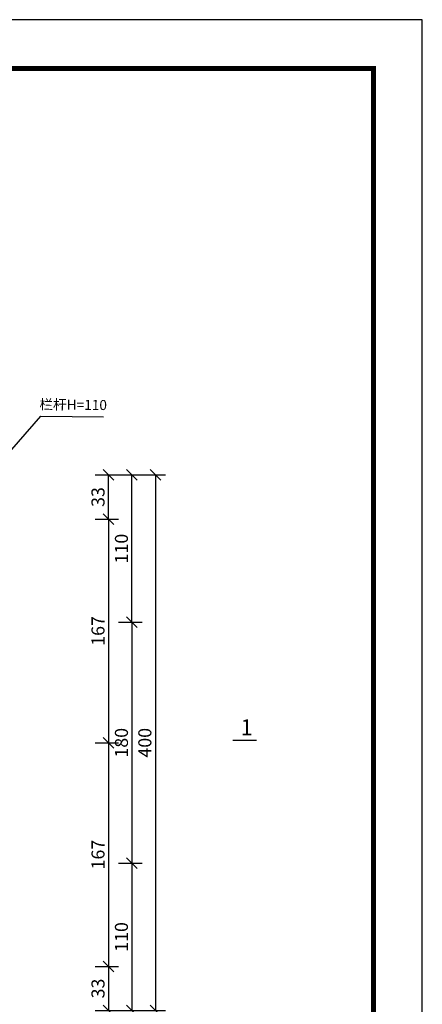
# Model space of a CAD drawing. Units: inches. Extents: x 330862 to 335785, y -86176 to -69010.
# Drawn here: x 333581 to 333882, y -77268 to -76533 of the extents above; entities that cross this region are included whole.
import ezdxf
from ezdxf.enums import TextEntityAlignment as Align

# ---------------------------------------------------------------- set-up
doc = ezdxf.new("R2010")
doc.units = ezdxf.units.IN
doc.header["$MEASUREMENT"] = 0
doc.layers.add('TK', color=6, linetype='Continuous')
doc.layers.add('图框', color=7, linetype='Continuous')
doc.layers.add('结构线', color=3, linetype='Continuous', lineweight=30)
doc.styles.add('BIAOZHU', font='txt', dxfattribs={"width": 0.8, "height": 25})
doc.styles.add('宋体', font='txt')
doc.dimstyles.new('STANDARD$0', dxfattribs={"dimtxt": 25, "dimasz": 16, "dimexe": 10, "dimexo": 0, "dimgap": 5, "dimtad": 1, "dimdec": 0, "dimzin": 0, "dimdsep": 46, "dimtxsty": 'BIAOZHU', "dimblk": 'OBLIQUE', "dimblk1": 'OBLIQUE', "dimblk2": 'OBLIQUE', "dimsah": 1, "dimcen": 2.5, "dimadec": 0, "dimazin": 0, "dimtfac": 1, "dimtdec": 0, "dimtofl": 0, "dimtmove": 0, "dimatfit": 3, "dimldrblk": 'OBLIQUE', "dimfxl": 1, "dimtolj": 1, "dimtzin": 0, "dimarcsym": 0})

# ---------------------------------------------------------------- blocks, each defined once
blk = doc.blocks.new('A3_12027320')
at = {"color": 7, "linetype": 'Continuous'}
blk.add_lwpolyline([(0, 0), (420, 0), (420, 297), (0, 297)], close=True, dxfattribs=at)
at = {"color": 7, "linetype": 'Continuous', "const_width": 1}
blk.add_lwpolyline([(25, 10), (410, 10), (410, 287), (25, 287)], close=True, dxfattribs=at)
at = {"layer": '图框', "color": 7, "style": '宋体'}
for tag, p in [('图号', (378.53, 13.09)), ('日期', (402.31, 13.08))]:
    blk.add_attdef(tag, text='', height=2.1, dxfattribs=at).set_placement(p, align=Align.MIDDLE)
at = {"layer": '结构线', "color": 0, "linetype": 'Continuous', "lineweight": 0, "style": '宋体'}
blk.add_attdef('慈溪市水利建筑勘测设计院有限公司', text='', height=3.5, dxfattribs=at).set_placement((368.02, 61.7), align=Align.MIDDLE)
blk = doc.blocks.new('_Oblique')
at = {"color": 0, "linetype": 'ByBlock', "lineweight": -2}
blk.add_line((-0.5, -0.5), (0.5, 0.5), dxfattribs=at)
blk = doc.blocks.new('*D1014')
at = {"color": 0, "lineweight": -2}
for p, q in [((333672.88, -76872.75), (333690.38, -76872.75)), ((333682.88, -76872.75), (333682.88, -77272.75)), ((333672.88, -77272.75), (333690.38, -77272.75))]:
    blk.add_line(p, q, dxfattribs=at)
at = {"layer": 'Defpoints', "color": 0}
for p in [(333498.49, -76872.75), (333498.49, -77272.75), (333682.88, -77272.75)]:
    blk.add_point(p, dxfattribs=at)
at = {"color": 0, "lineweight": -2, "xscale": 8, "yscale": 8, "zscale": 8}
for p, rotation in [((333682.88, -76872.75), 90), ((333682.88, -77272.75), 270)]:
    blk.add_blockref('_Oblique', p, dxfattribs=dict(at, rotation=rotation))
at = {"color": 0, "insert": (333675, -77072.75), "char_height": 9.75, "attachment_point": 5, "rotation": 90, "style": '宋体'}
blk.add_mtext('\\A1;400', dxfattribs=at)
blk = doc.blocks.new('*D1015')
at = {"color": 0, "lineweight": -2}
for p, q in [((333655.38, -76872.75), (333672.88, -76872.75)), ((333665.38, -76982.75), (333665.38, -76872.75)), ((333655.38, -76982.75), (333672.88, -76982.75))]:
    blk.add_line(p, q, dxfattribs=at)
at = {"layer": 'Defpoints', "color": 0}
for p in [(333481.64, -76872.75), (333665.38, -76872.75), (333481.64, -76982.75)]:
    blk.add_point(p, dxfattribs=at)
at = {"color": 0, "lineweight": -2, "xscale": 8, "yscale": 8, "zscale": 8}
for p, rotation in [((333665.38, -76872.75), 90), ((333665.38, -76982.75), 270)]:
    blk.add_blockref('_Oblique', p, dxfattribs=dict(at, rotation=rotation))
at = {"color": 0, "insert": (333657.5, -76927.75), "char_height": 9.75, "attachment_point": 5, "rotation": 90, "style": '宋体'}
blk.add_mtext('\\A1;110', dxfattribs=at)
blk = doc.blocks.new('*D1016')
at = {"color": 0, "lineweight": -2}
for p, q in [((333655.38, -76982.75), (333672.88, -76982.75)), ((333665.38, -76982.75), (333665.38, -77162.75)), ((333655.38, -77162.75), (333672.88, -77162.75))]:
    blk.add_line(p, q, dxfattribs=at)
at = {"layer": 'Defpoints', "color": 0}
for p in [(333481.64, -76982.75), (333481.64, -77162.75), (333665.38, -77162.75)]:
    blk.add_point(p, dxfattribs=at)
at = {"color": 0, "lineweight": -2, "xscale": 8, "yscale": 8, "zscale": 8}
for p, rotation in [((333665.38, -76982.75), 90), ((333665.38, -77162.75), 270)]:
    blk.add_blockref('_Oblique', p, dxfattribs=dict(at, rotation=rotation))
at = {"color": 0, "insert": (333657.5, -77072.75), "char_height": 9.75, "attachment_point": 5, "rotation": 90, "style": '宋体'}
blk.add_mtext('\\A1;180', dxfattribs=at)
blk = doc.blocks.new('*D1017')
at = {"color": 0, "lineweight": -2}
for p, q in [((333655.38, -77162.75), (333672.88, -77162.75)), ((333665.38, -77162.75), (333665.38, -77272.75)), ((333655.38, -77272.75), (333672.88, -77272.75))]:
    blk.add_line(p, q, dxfattribs=at)
at = {"layer": 'Defpoints', "color": 0}
for p in [(333481.64, -77162.75), (333481.64, -77272.75), (333665.38, -77272.75)]:
    blk.add_point(p, dxfattribs=at)
at = {"color": 0, "lineweight": -2, "xscale": 8, "yscale": 8, "zscale": 8}
for p, rotation in [((333665.38, -77162.75), 90), ((333665.38, -77272.75), 270)]:
    blk.add_blockref('_Oblique', p, dxfattribs=dict(at, rotation=rotation))
at = {"color": 0, "insert": (333657.5, -77217.75), "char_height": 9.75, "attachment_point": 5, "rotation": 90, "style": '宋体'}
blk.add_mtext('\\A1;110', dxfattribs=at)
blk = doc.blocks.new('*D1025')
at = {"color": 0, "lineweight": -2}
for p, q in [((333637.88, -76872.75), (333655.38, -76872.75)), ((333647.88, -76905.75), (333647.88, -76872.75)), ((333637.88, -76905.75), (333655.38, -76905.75))]:
    blk.add_line(p, q, dxfattribs=at)
at = {"layer": 'Defpoints', "color": 0}
for p in [(333585.25, -76872.75), (333647.88, -76872.75), (333585.25, -76905.75)]:
    blk.add_point(p, dxfattribs=at)
at = {"color": 0, "lineweight": -2, "xscale": 8, "yscale": 8, "zscale": 8}
for p, rotation in [((333647.88, -76872.75), 90), ((333647.88, -76905.75), 270)]:
    blk.add_blockref('_Oblique', p, dxfattribs=dict(at, rotation=rotation))
at = {"color": 0, "insert": (333640, -76889.25), "char_height": 9.75, "attachment_point": 5, "rotation": 90, "style": '宋体'}
blk.add_mtext('\\A1;33', dxfattribs=at)
blk = doc.blocks.new('*D1026')
at = {"color": 0, "lineweight": -2}
for p, q in [((333637.88, -76905.75), (333655.38, -76905.75)), ((333647.88, -76905.75), (333647.88, -77072.75)), ((333637.88, -77072.75), (333655.38, -77072.75))]:
    blk.add_line(p, q, dxfattribs=at)
at = {"layer": 'Defpoints', "color": 0}
for p in [(333585.25, -76905.75), (333585.25, -77072.75), (333647.88, -77072.75)]:
    blk.add_point(p, dxfattribs=at)
at = {"color": 0, "lineweight": -2, "xscale": 8, "yscale": 8, "zscale": 8}
for p, rotation in [((333647.88, -76905.75), 90), ((333647.88, -77072.75), 270)]:
    blk.add_blockref('_Oblique', p, dxfattribs=dict(at, rotation=rotation))
at = {"color": 0, "insert": (333640, -76989.25), "char_height": 9.75, "attachment_point": 5, "rotation": 90, "style": '宋体'}
blk.add_mtext('\\A1;167', dxfattribs=at)
blk = doc.blocks.new('*D1027')
at = {"color": 0, "lineweight": -2}
for p, q in [((333637.88, -77072.75), (333655.38, -77072.75)), ((333647.88, -77072.75), (333647.88, -77239.75)), ((333637.88, -77239.75), (333655.38, -77239.75))]:
    blk.add_line(p, q, dxfattribs=at)
at = {"layer": 'Defpoints', "color": 0}
for p in [(333585.25, -77072.75), (333585.25, -77239.75), (333647.88, -77239.75)]:
    blk.add_point(p, dxfattribs=at)
at = {"color": 0, "lineweight": -2, "xscale": 8, "yscale": 8, "zscale": 8}
for p, rotation in [((333647.88, -77072.75), 90), ((333647.88, -77239.75), 270)]:
    blk.add_blockref('_Oblique', p, dxfattribs=dict(at, rotation=rotation))
at = {"color": 0, "insert": (333640, -77156.25), "char_height": 9.75, "attachment_point": 5, "rotation": 90, "style": '宋体'}
blk.add_mtext('\\A1;167', dxfattribs=at)
blk = doc.blocks.new('*D1028')
at = {"color": 0, "lineweight": -2}
for p, q in [((333637.88, -77239.75), (333655.38, -77239.75)), ((333647.88, -77239.75), (333647.88, -77272.75)), ((333637.88, -77272.75), (333655.38, -77272.75))]:
    blk.add_line(p, q, dxfattribs=at)
at = {"layer": 'Defpoints', "color": 0}
for p in [(333585.25, -77239.75), (333585.25, -77272.75), (333647.88, -77272.75)]:
    blk.add_point(p, dxfattribs=at)
at = {"color": 0, "lineweight": -2, "xscale": 8, "yscale": 8, "zscale": 8}
for p, rotation in [((333647.88, -77239.75), 90), ((333647.88, -77272.75), 270)]:
    blk.add_blockref('_Oblique', p, dxfattribs=dict(at, rotation=rotation))
at = {"color": 0, "insert": (333640, -77256.25), "char_height": 9.75, "attachment_point": 5, "rotation": 90, "style": '宋体'}
blk.add_mtext('\\A1;33', dxfattribs=at)

msp = doc.modelspace()

# ---------------------------------------------------------------- linework, layer by layer
at = {"color": 4}
msp.add_lwpolyline([(333551.95, -76880.58), (333597.18, -76828.84), (333644.21, -76829.34)], dxfattribs=at)
at = {"color": 0}
msp.add_lwpolyline([(333740.7, -77070.92), (333758.52, -77070.92)], dxfattribs=at)

# ---------------------------------------------------------------- block references
at = {"layer": 'TK', "color": 0, "linetype": 'Continuous', "xscale": 3.64194496512013, "yscale": 3.64194496512013, "zscale": 3.64194496512013}
msp.add_blockref('A3_12027320', (332352.68, -77614.48), dxfattribs=at)

# ---------------------------------------------------------------- texts
at = {"layer": '图框', "style": '宋体'}
msp.add_text('栏杆H=110', height=7.483, rotation=359.39647, dxfattribs=at).set_placement((333596.14, -76823.79))
msp.add_text('1', height=12, dxfattribs=at).set_placement((333746.54, -77067.24))

# ---------------------------------------------------------------- dimensions: what is measured, and where the dimension line sits
at = {"color": 0}
for base, p1, p2, picture, middle in [((333665.38, -76872.75), (333481.64, -76982.75), (333481.64, -76872.75), '*D1015', (333657.5, -76927.75)), ((333682.88, -77272.75), (333498.49, -76872.75), (333498.49, -77272.75), '*D1014', (333675, -77072.75)), ((333665.38, -77162.75), (333481.64, -76982.75), (333481.64, -77162.75), '*D1016', (333657.5, -77072.75)), ((333665.38, -77272.75), (333481.64, -77162.75), (333481.64, -77272.75), '*D1017', (333657.5, -77217.75))]:
    dim = msp.add_linear_dim(base=base, p1=p1, p2=p2, angle=90, dimstyle='STANDARD$0', override={"dimtxt": 9.75, "dimasz": 8, "dimexe": 7.5, "dimgap": 3, "dimtoh": 1, "dimtxsty": '宋体', "dimfxl": 10, "dimfxlon": 1}, dxfattribs=at)
    dim.commit()
    dim.dimension.update_dxf_attribs({"geometry": picture, "text_midpoint": middle})
at = {"color": 8}
for base, p1, p2, picture, middle in [((333647.88, -76872.75), (333585.25, -76905.75), (333585.25, -76872.75), '*D1025', (333640, -76889.25)), ((333647.88, -77072.75), (333585.25, -76905.75), (333585.25, -77072.75), '*D1026', (333640, -76989.25)), ((333647.88, -77239.75), (333585.25, -77072.75), (333585.25, -77239.75), '*D1027', (333640, -77156.25)), ((333647.88, -77272.75), (333585.25, -77239.75), (333585.25, -77272.75), '*D1028', (333640, -77256.25))]:
    dim = msp.add_linear_dim(base=base, p1=p1, p2=p2, angle=90, dimstyle='STANDARD$0', override={"dimtxt": 9.75, "dimasz": 8, "dimexe": 7.5, "dimgap": 3, "dimtoh": 1, "dimtxsty": '宋体', "dimfxl": 10, "dimfxlon": 1}, dxfattribs=at)
    dim.commit()
    dim.dimension.update_dxf_attribs({"geometry": picture, "text_midpoint": middle})

doc.saveas('drawing.dxf')
